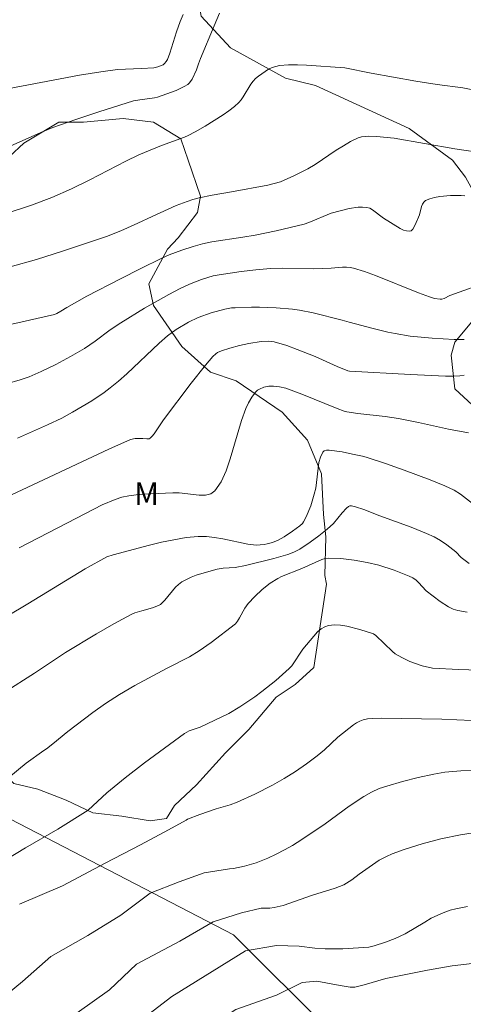
# Model space of a CAD drawing. Units: metres. Extents: x 276373 to 276888, y 1666570 to 1667135.
# Drawn here: x 276628 to 276657, y 1666980 to 1667045 of the extents above; entities that cross this region are included whole.
import ezdxf

# ---------------------------------------------------------------- set-up
doc = ezdxf.new("R2010")
doc.units = ezdxf.units.M
doc.header["$MEASUREMENT"] = 0
for name, color, linetype, lineweight, true_color in [('Curvas_Intermediarias', 7, 'Continuous', 9, 0x783c14), ('Curvas_Mestras', 7, 'Continuous', 20, 0x783c14), ('Topon_Vegetacao', 7, 'Continuous', 9, 0x00ff33), ('Vegetacao', 7, 'Orla8', 9, 0x00ff33)]:
    doc.layers.add(name, color=color, linetype=linetype, lineweight=lineweight, true_color=true_color)
doc.styles.add('Arial', font='arial.ttf', dxfattribs={"height": 1.5})
doc.styles.get("Standard").update_dxf_attribs({"font": 'arial.ttf'})
doc.linetypes.add('Orla8', pattern='A,6,-0.5,["V",Standard,S=1,R=0,X=-0.5,Y=-1],-0.5,6,-0.5,["V",Standard,S=1,R=0,X=-0.5,Y=-1],-0.5', length=14)

msp = doc.modelspace()

# ---------------------------------------------------------------- linework, layer by layer
at = {"layer": 'Curvas_Intermediarias', "flags": 128}
for points, elevation in [([(276641.243, 1667045.766), (276640.873, 1667044.926), (276639.983, 1667042.765), (276639.843, 1667042.415), (276639.713, 1667042.015), (276639.423, 1667041.385), (276639.242, 1667041.135), (276639.142, 1667041.045), (276638.892, 1667040.895), (276638.362, 1667040.634), (276637.122, 1667040.194), (276636.922, 1667040.154), (276635.951, 1667040.024), (276635.531, 1667039.944), (276633.22, 1667039.224), (276631.679, 1667038.714), (276630.159, 1667038.173), (276629.509, 1667037.923), (276626.968, 1667036.783)], 99), ([(276626.798, 1667040.674), (276631.94, 1667041.645), (276633.35, 1667041.885), (276634.451, 1667042.025), (276636.061, 1667042.095), (276636.862, 1667042.145), (276637.142, 1667042.205), (276637.322, 1667042.265), (276637.482, 1667042.345), (276637.592, 1667042.435), (276637.692, 1667042.555), (276637.772, 1667042.685), (276637.932, 1667043.105), (276638.382, 1667044.526), (276638.632, 1667045.226), (276638.832, 1667045.676)], 98), ([(276658.97, 1667036.453), (276656.869, 1667036.773), (276652.838, 1667037.463), (276651.667, 1667037.593), (276651.157, 1667037.613), (276650.907, 1667037.593), (276650.667, 1667037.553), (276650.447, 1667037.483), (276649.947, 1667037.243), (276649.466, 1667036.973), (276648.996, 1667036.673), (276647.586, 1667035.723), (276647.106, 1667035.432), (276646.185, 1667034.962), (276645.285, 1667034.572), (276644.875, 1667034.452), (276644.445, 1667034.352), (276642.044, 1667033.902), (276640.743, 1667033.682), (276639.883, 1667033.502), (276639.463, 1667033.392), (276639.092, 1667033.272), (276638.362, 1667032.991), (276636.751, 1667032.281), (276635.801, 1667031.831), (276634.671, 1667031.331), (276633.72, 1667030.941), (276630.809, 1667029.96), (276629.068, 1667029.41), (276627.318, 1667028.92)], 101), ([(276657.54, 1667033.652), (276657.29, 1667033.672), (276656.579, 1667033.662), (276655.869, 1667033.602), (276655.529, 1667033.542), (276655.209, 1667033.452), (276654.919, 1667033.332), (276654.809, 1667033.232), (276654.719, 1667033.101), (276654.659, 1667032.931), (276654.518, 1667032.381), (276654.238, 1667031.721), (276654.078, 1667031.431), (276653.978, 1667031.331), (276653.868, 1667031.291), (276653.668, 1667031.311), (276653.458, 1667031.371), (276653.238, 1667031.481), (276652.138, 1667032.161), (276651.407, 1667032.721), (276651.217, 1667032.821), (276651.017, 1667032.871), (276650.737, 1667032.901), (276650.447, 1667032.901), (276649.857, 1667032.811), (276648.666, 1667032.501), (276647.166, 1667031.871), (276646.855, 1667031.771), (276645.935, 1667031.531), (276645.005, 1667031.321), (276643.614, 1667031.041), (276642.784, 1667030.891), (276640.723, 1667030.58), (276640.103, 1667030.45), (276639.493, 1667030.29), (276638.732, 1667030.03), (276637.902, 1667029.72), (276637.362, 1667029.48), (276636.001, 1667028.82), (276634.651, 1667028.14), (276632.41, 1667026.979), (276631.099, 1667026.229), (276630.699, 1667025.979), (276630.419, 1667025.829), (276630.269, 1667025.769), (276624.086, 1667024.368)], 102), ([(276659.27, 1667027.999), (276656.539, 1667027.019), (276656.159, 1667026.829), (276655.999, 1667026.789), (276655.889, 1667026.789), (276655.529, 1667026.839), (276655.179, 1667026.939), (276654.458, 1667027.199), (276651.597, 1667028.36), (276650.877, 1667028.62), (276650.147, 1667028.84), (276649.907, 1667028.89), (276649.667, 1667028.91), (276649.416, 1667028.91), (276648.656, 1667028.85), (276647.496, 1667028.8), (276645.405, 1667028.84), (276644.625, 1667028.82), (276643.644, 1667028.74), (276642.674, 1667028.63), (276641.213, 1667028.41), (276640.823, 1667028.33), (276640.043, 1667028.1), (276639.232, 1667027.789), (276638.612, 1667027.499), (276637.872, 1667027.099), (276636.261, 1667026.189), (276634.681, 1667025.218), (276633.98, 1667024.748), (276632.97, 1667023.988), (276632.27, 1667023.518), (276631.329, 1667022.977), (276630.359, 1667022.457), (276629.379, 1667021.977), (276628.588, 1667021.627), (276627.988, 1667021.427), (276622.526, 1667019.836)], 103), ([(276657.5, 1667024.108), (276656.829, 1667024.108), (276655.359, 1667024.198), (276654.388, 1667024.278), (276653.898, 1667024.338), (276652.918, 1667024.498), (276652.428, 1667024.598), (276651.437, 1667024.838), (276649.857, 1667025.248), (276649.376, 1667025.388), (276647.456, 1667025.869), (276646.545, 1667026.059), (276646.085, 1667026.129), (276644.995, 1667026.219), (276643.904, 1667026.249), (276643.364, 1667026.249), (276642.274, 1667026.219), (276642.044, 1667026.199), (276641.583, 1667026.119), (276640.683, 1667025.869), (276639.813, 1667025.559), (276639.182, 1667025.268), (276638.362, 1667024.778), (276637.782, 1667024.348), (276637.232, 1667023.868), (276635.071, 1667021.837), (276634.521, 1667021.347), (276633.96, 1667020.887), (276633.57, 1667020.587), (276632.75, 1667020.036), (276631.479, 1667019.286), (276630.749, 1667018.876), (276629.799, 1667018.436), (276627.808, 1667017.565)], 104), ([(276627.918, 1667010.282), (276628.568, 1667010.603), (276631.129, 1667011.943), (276633.45, 1667013.134), (276634.311, 1667013.494), (276634.751, 1667013.634), (276635.221, 1667013.734), (276635.691, 1667013.804), (276636.181, 1667013.844), (276638.132, 1667013.934), (276638.552, 1667013.934), (276639.893, 1667013.784), (276640.303, 1667013.784), (276640.653, 1667013.864), (276640.923, 1667014.064), (276641.343, 1667014.664), (276641.683, 1667015.384), (276641.954, 1667016.175), (276642.694, 1667018.726), (276642.984, 1667019.516), (276643.164, 1667019.906), (276643.374, 1667020.276), (276643.624, 1667020.607), (276643.764, 1667020.737), (276643.884, 1667020.817), (276644.184, 1667020.947), (276644.505, 1667021.007), (276644.825, 1667021.017), (276645.225, 1667020.967), (276645.635, 1667020.867), (276646.705, 1667020.487), (276649.046, 1667019.536), (276649.517, 1667019.356), (276649.707, 1667019.306), (276650.427, 1667019.196), (276652.238, 1667018.986), (276653.138, 1667018.856), (276654.468, 1667018.596), (276656.449, 1667018.156), (276657.78, 1667017.915)], 106), ([(276658.24, 1667013.054), (276657.26, 1667013.834), (276656.829, 1667014.094), (276656.209, 1667014.384), (276655.239, 1667014.784), (276653.508, 1667015.425), (276652.258, 1667015.875), (276650.987, 1667016.295), (276650.727, 1667016.365), (276650.067, 1667016.485), (276649.396, 1667016.655), (276648.516, 1667016.765), (276648.336, 1667016.755), (276648.196, 1667016.715), (276648.096, 1667016.625), (276647.956, 1667016.305), (276647.846, 1667015.935), (276647.626, 1667014.234), (276647.536, 1667013.834), (276647.306, 1667013.064), (276646.996, 1667012.333), (276646.815, 1667012.003), (276646.745, 1667011.903), (276646.565, 1667011.733), (276646.085, 1667011.383), (276645.525, 1667011.003), (276645.125, 1667010.793), (276644.755, 1667010.633), (276644.394, 1667010.533), (276644.214, 1667010.493), (276643.674, 1667010.463), (276643.124, 1667010.523), (276641.463, 1667010.873), (276640.913, 1667010.973), (276640.363, 1667011.033), (276639.823, 1667011.033), (276639.012, 1667010.953), (276638.202, 1667010.813), (276637.392, 1667010.643), (276636.581, 1667010.453), (276634.17, 1667009.822), (276633.76, 1667009.672), (276632.3, 1667008.872), (276628.508, 1667006.561), (276627.128, 1667005.751)], 107), ([(276626.928, 1667000.669), (276628.938, 1667001.949), (276630.999, 1667003.32), (276633.06, 1667004.57), (276634.21, 1667005.23), (276634.791, 1667005.551), (276635.371, 1667005.851), (276635.601, 1667005.951), (276636.071, 1667006.101), (276636.781, 1667006.301), (276637.082, 1667006.401), (276637.312, 1667006.521), (276637.412, 1667006.601), (276637.602, 1667006.801), (276638.312, 1667007.661), (276638.502, 1667007.852), (276638.722, 1667008.012), (276639.032, 1667008.172), (276639.352, 1667008.322), (276639.693, 1667008.452), (276640.383, 1667008.662), (276641.083, 1667008.852), (276641.473, 1667008.922), (276642.274, 1667008.982), (276642.954, 1667009.112), (276644.845, 1667009.562), (276645.785, 1667009.832), (276646.185, 1667009.982), (276646.565, 1667010.192), (276647.266, 1667010.663), (276647.836, 1667011.083), (276648.386, 1667011.523), (276648.816, 1667011.903), (276649.376, 1667012.593), (276649.667, 1667012.914), (276649.797, 1667013.024), (276649.897, 1667013.064), (276650.007, 1667013.074), (276650.277, 1667013.004), (276650.817, 1667012.823), (276651.897, 1667012.403), (276653.968, 1667011.643), (276654.989, 1667011.233), (276655.489, 1667011.003), (276655.919, 1667010.763), (276656.339, 1667010.483), (276656.939, 1667010.022), (276657.3, 1667009.642), (276657.83, 1667009.232)], 108), ([(276657.69, 1667006.001), (276657.069, 1667006.111), (276656.759, 1667006.211), (276656.459, 1667006.351), (276655.899, 1667006.711), (276654.979, 1667007.421), (276654.468, 1667007.972), (276654.298, 1667008.132), (276654.078, 1667008.282), (276653.848, 1667008.402), (276652.848, 1667008.802), (276651.827, 1667009.132), (276651.057, 1667009.312), (276650.187, 1667009.462), (276649.306, 1667009.562), (276648.446, 1667009.582), (276648.246, 1667009.562), (276648.046, 1667009.512), (276646.705, 1667008.902), (276645.365, 1667008.372), (276645.105, 1667008.252), (276644.595, 1667007.922), (276644.074, 1667007.511), (276643.594, 1667007.051), (276643.134, 1667006.581), (276642.914, 1667006.281), (276642.564, 1667005.621), (276642.434, 1667005.411), (276642.294, 1667005.24), (276640.673, 1667004), (276639.883, 1667003.44), (276639.242, 1667003.03), (276637.712, 1667002.269), (276635.621, 1667001.139), (276634.581, 1667000.549), (276633.65, 1666999.948), (276632.81, 1666999.348), (276631.169, 1666998.088), (276630.159, 1666997.257), (276629.749, 1666996.937), (276629.569, 1666996.817), (276628.398, 1666995.987), (276627.248, 1666995.026)], 109), ([(276658, 1666998.818), (276656.009, 1666998.908), (276651.987, 1666998.978), (276651.377, 1666998.958), (276651.077, 1666998.918), (276650.787, 1666998.858), (276650.567, 1666998.768), (276650.347, 1666998.658), (276650.137, 1666998.518), (276649.096, 1666997.698), (276648.206, 1666996.857), (276647.736, 1666996.467), (276647.016, 1666995.937), (276646.285, 1666995.437), (276645.525, 1666994.966), (276644.765, 1666994.526), (276643.594, 1666993.926), (276642.404, 1666993.386), (276641.954, 1666993.226), (276641.023, 1666992.946), (276639.933, 1666992.575), (276639.102, 1666992.255), (276639.012, 1666992.205)], 111), ([(276658.22, 1666995.507), (276657.28, 1666995.467), (276656.199, 1666995.377), (276655.479, 1666995.257), (276654.428, 1666995.036), (276653.388, 1666994.776), (276652.358, 1666994.466), (276651.847, 1666994.296), (276651.337, 1666994.066), (276650.837, 1666993.776), (276649.847, 1666993.126), (276648.266, 1666991.945), (276646.715, 1666990.915), (276646.085, 1666990.525), (276645.545, 1666990.225), (276645.005, 1666989.934), (276644.455, 1666989.674), (276643.664, 1666989.374), (276642.904, 1666989.144), (276642.164, 1666988.994), (276641.894, 1666988.974)], 112), ([(276639.012, 1666992.205), (276637.842, 1666991.555), (276635.991, 1666990.565), (276633.64, 1666989.344), (276630.809, 1666987.844), (276627.948, 1666986.623)], 111), ([(276658.1, 1666991.355), (276657.24, 1666991.225), (276655.949, 1666990.955), (276654.699, 1666990.625), (276653.498, 1666990.255), (276652.708, 1666989.964), (276652.328, 1666989.794), (276651.847, 1666989.534), (276650.527, 1666988.614), (276650.027, 1666988.234), (276649.677, 1666988.014), (276649.497, 1666987.914), (276648.916, 1666987.684), (276647.406, 1666987.213), (276645.465, 1666986.533), (276644.865, 1666986.393), (276644.585, 1666986.363), (276644.004, 1666986.353), (276642.704, 1666986.053), (276640.823, 1666985.443), (276638.602, 1666984.162), (276635.711, 1666982.632), (276633.93, 1666980.941), (276631.77, 1666979.41)], 113), ([(276641.894, 1666988.974), (276640.223, 1666988.704), (276638.562, 1666988.094), (276636.621, 1666987.353), (276634.681, 1666985.883), (276632.49, 1666984.542), (276630.039, 1666983.142), (276628.138, 1666981.481), (276626.327, 1666980.011)], 112), ([(276657.72, 1666986.463), (276656.949, 1666986.313), (276656.569, 1666986.213), (276656.209, 1666986.093), (276655.749, 1666985.903), (276655.309, 1666985.683), (276654.869, 1666985.433), (276653.568, 1666984.662), (276652.908, 1666984.342), (276652.258, 1666984.092), (276651.507, 1666983.852), (276651.167, 1666983.762), (276649.436, 1666983.662), (276648.266, 1666983.662), (276647.566, 1666983.712), (276646.525, 1666983.842)], 114), ([(276646.525, 1666983.842), (276645.025, 1666983.882), (276642.954, 1666983.532), (276638.062, 1666980.491), (276635.961, 1666978.87), (276633.13, 1666977.139), (276630.909, 1666975.189), (276629.449, 1666973.878), (276626.387, 1666972.598)], 114)]:
    msp.add_lwpolyline(points, dxfattribs=dict(at, elevation=elevation))
at = {"layer": 'Curvas_Mestras', "flags": 128}
for points, elevation in [([(276627.058, 1667032.481), (276628.748, 1667033.031), (276630.099, 1667033.542), (276631.409, 1667034.112), (276632.63, 1667034.702), (276635.021, 1667035.953), (276635.881, 1667036.373), (276637.392, 1667036.993), (276638.912, 1667037.543), (276639.162, 1667037.653), (276639.613, 1667037.883), (276640.283, 1667038.274), (276641.483, 1667039.024), (276641.863, 1667039.284), (276642.234, 1667039.574), (276642.514, 1667039.834), (276642.674, 1667040.024), (276642.814, 1667040.224), (276643.324, 1667041.065), (276643.464, 1667041.255), (276643.634, 1667041.425), (276643.824, 1667041.595), (276644.264, 1667041.905), (276644.495, 1667042.045), (276644.735, 1667042.155), (276644.975, 1667042.235), (276645.225, 1667042.285), (276645.815, 1667042.335), (276646.425, 1667042.345), (276647.026, 1667042.325), (276649.557, 1667042.135), (276651.317, 1667041.795), (276654.278, 1667041.255), (276655.709, 1667041.025), (276657.4, 1667040.815), (276658.93, 1667040.514)], 100), ([(276657.5, 1667021.747), (276657.2, 1667021.697), (276656.729, 1667021.667), (276656.249, 1667021.667), (276653.928, 1667021.777), (276649.867, 1667022.007), (276649.757, 1667022.037), (276649.046, 1667022.317), (276647.596, 1667022.967), (276646.395, 1667023.448), (276645.715, 1667023.698), (276644.865, 1667023.948), (276644.515, 1667023.988), (276643.994, 1667023.968), (276643.184, 1667023.848), (276642.554, 1667023.708), (276641.924, 1667023.538), (276641.363, 1667023.348), (276641.113, 1667023.238), (276640.993, 1667023.158), (276640.793, 1667022.987), (276640.303, 1667022.407), (276639.352, 1667021.217), (276637.522, 1667018.766), (276636.902, 1667017.855), (276636.771, 1667017.695), (276636.631, 1667017.555), (276636.561, 1667017.515), (276636.401, 1667017.505), (276636.131, 1667017.535), (276635.631, 1667017.525), (276635.331, 1667017.465), (276633.89, 1667016.825), (276627.048, 1667013.614)], 105), ([(276625.507, 1666988.664), (276628.338, 1666990.355), (276630.499, 1666991.605), (276632.52, 1666992.856), (276633.74, 1666994.006), (276634.961, 1666995.006), (276636.261, 1666996.007), (276638.912, 1666997.948), (276639.222, 1666998.118), (276639.943, 1666998.378), (276641.863, 1666999.288), (276642.594, 1666999.718), (276643.574, 1667000.389), (276644.054, 1667000.739), (276644.985, 1667001.479), (276645.865, 1667002.259), (276646.045, 1667002.449), (276646.765, 1667003.54), (276647.756, 1667004.69), (276647.986, 1667004.89), (276648.226, 1667005.03), (276648.486, 1667005.12), (276648.866, 1667005.16), (276649.276, 1667005.14), (276649.697, 1667005.07), (276650.557, 1667004.85), (276651.467, 1667004.57), (276651.627, 1667004.46), (276652.738, 1667003.39), (276652.908, 1667003.25), (276653.348, 1667002.99), (276653.878, 1667002.739), (276654.699, 1667002.449), (276655.389, 1667002.299), (276657.13, 1667002.209), (276659.13, 1667002.139)], 110), ([(276658.77, 1666982.782), (276656.689, 1666982.522), (276655.059, 1666982.241), (276652.298, 1666981.691), (276650.847, 1666981.261), (276650.227, 1666981.121), (276649.907, 1666981.121), (276649.256, 1666981.221), (276647.706, 1666981.511)], 115), ([(276647.706, 1666981.511), (276646.735, 1666981.421), (276645.015, 1666980.591), (276642.314, 1666979.63), (276638.872, 1666977.359), (276636.461, 1666975.099), (276632.52, 1666972.928), (276629.309, 1666971.097), (276627.238, 1666970.077)], 115)]:
    msp.add_lwpolyline(points, dxfattribs=dict(at, elevation=elevation))
at = {"layer": 'Vegetacao', "flags": 128}
for points in [[(276639.955, 1667075.733), (276639.955, 1667075.908), (276639.503, 1667077.996), (276637.703, 1667081.724), (276635.609, 1667083.362), (276633.067, 1667085.296), (276627.413, 1667088.853), (276623.077, 1667091.68), (276619.043, 1667093.462), (276613.493, 1667096.463), (276611.003, 1667097.551), (276610.306, 1667097.55), (276606.027, 1667097.54), (276604.335, 1667097.536), (276603.04, 1667097.534), (276601.051, 1667097.43), (276598.898, 1667097.065), (276598.162, 1667095.422), (276597.485, 1667091.199), (276597.494, 1667087.281), (276598.118, 1667083.191), (276598.739, 1667077.574), (276598.758, 1667069.109), (276600.044, 1667063.444), (276601.926, 1667059.346), (276605.441, 1667053.94), (276607.038, 1667052.032), (276608.081, 1667046.931), (276611.686, 1667036.833), (276613.991, 1667029.467), (276614.48, 1667023.769), (276614.494, 1667017.498), (276614.512, 1667009.779), (276616.352, 1667005.663), (276620.946, 1666998.806), (276626.746, 1666992.566), (276642.164, 1666984.589), (276648.587, 1666978.194), (276653.185, 1666969.507), (276655.051, 1666964.429), (276655.991, 1666953.444), (276656.01, 1666944.746), (276654.65, 1666939.25), (276653.28, 1666937.415), (276650.533, 1666937.409), (276641.823, 1666942.883), (276633.13, 1666946.512), (276628.079, 1666953.367), (276626.246, 1666960.651), (276621.647, 1666969.797), (276613.119, 1666977.533), (276608.245, 1666981.125), (276605.008, 1666982.976), (276599.477, 1666991.666), (276592.734, 1666999.296), (276588.215, 1667006.071), (276582.472, 1667008.773), (276578.408, 1667012.82), (276575.74, 1667014.22), (276569.128, 1667014.206), (276567.04, 1667013.366), (276563.91, 1667011.06), (276552.013, 1667004.136), (276541.786, 1666998.052), (276538.243, 1666993.864), (276531.984, 1666988.834), (276525.929, 1666986.522), (276517.364, 1666985.04), (276504.291, 1666985.01), (276500.147, 1666982.366), (276498.323, 1666979.156), (276496.598, 1666975.339), (276497.639, 1666965.176), (276500.053, 1666962.773), (276502.685, 1666960.589), (276504.879, 1666958.405), (276506.637, 1666955.343), (276506.864, 1666951.841), (276506.868, 1666950.089), (276506.651, 1666948.995), (276506.44, 1666945.928), (276507.104, 1666942.864), (276509.063, 1666941.993), (276511.256, 1666940.247), (276514.795, 1666936.28), (276523.778, 1666933.235), (276524.435, 1666933.018), (276527.068, 1666930.615), (276528.386, 1666928.648), (276528.389, 1666927.553), (276528.391, 1666926.459), (276527.303, 1666923.609), (276523.363, 1666922.944), (276522.269, 1666922.941), (276521.61, 1666923.597), (276513.501, 1666927.082), (276507.15, 1666928.381), (276501.521, 1666928.792), (276498.894, 1666928.786), (276497.349, 1666928.563), (276496.912, 1666928.343), (276495.82, 1666927.027), (276494.705, 1666923.455), (276494.707, 1666922.58), (276495.158, 1666916.451), (276495.798, 1666915.377), (276499.286, 1666910.81), (276503.02, 1666906.003), (276506.07, 1666904.039), (276507.598, 1666903.173), (276511.98, 1666902.088), (276515.264, 1666902.095), (276523.575, 1666905.617), (276536.854, 1666912.662), (276547.515, 1666917.459), (276548.171, 1666917.679), (276556.486, 1666917.698), (276561.025, 1666917.708), (276563.872, 1666917.715), (276570.66, 1666917.511), (276573.509, 1666915.984), (276575.045, 1666914.456), (276575.484, 1666914.019), (276575.928, 1666911.393), (276575.717, 1666907.889), (276574.847, 1666905.04), (276572.66, 1666903.722), (276567.629, 1666901.74), (276563.257, 1666899.103), (276560.414, 1666897.783), (276557.263, 1666895.301), (276555.303, 1666890.919), (276554.213, 1666888.946), (276549.62, 1666886.308), (276544.215, 1666885.419), (276539.398, 1666885.409), (276537.866, 1666885.405), (276524.727, 1666886.252), (276518.167, 1666886.237), (276517.948, 1666886.237), (276511.816, 1666886.88), (276508.746, 1666889.062), (276506.773, 1666890.152), (276504.938, 1666890.034), (276503.771, 1666889.959), (276503.27, 1666889.926), (276501.087, 1666887.293), (276499.78, 1666884.663), (276496.505, 1666883.78), (276492.783, 1666883.991), (276490.646, 1666884.183), (276489.122, 1666887.01), (276484.291, 1666893.568), (276481.438, 1666896.189), (276478.81, 1666896.402), (276475.745, 1666896.614), (276474.65, 1666896.612), (276473.558, 1666895.514), (276472.253, 1666891.571), (276471.603, 1666888.942), (276471.611, 1666885.219), (276471.401, 1666880.841), (276471.64, 1666872.083), (276471.872, 1666866.61), (276470.366, 1666854.345), (276468.878, 1666834.225), (276470.652, 1666824.376), (276472.425, 1666821.171), (276475.823, 1666819.616), (276478.703, 1666818.608), (276481.805, 1666817.219), (276484.905, 1666816.128), (276485.723, 1666815.545), (276486.421, 1666814.85), (276487.168, 1666813.619), (276487.292, 1666810.02), (276487.549, 1666808.262), (276492.198, 1666806.067), (276496.634, 1666804.894), (276502.91, 1666802.818), (276508.237, 1666799.927), (276511.725, 1666797.613), (276517.191, 1666794.257), (276520.341, 1666791.826), (276521.154, 1666791.596), (276525.463, 1666791.025), (276526.044, 1666791.026), (276530.078, 1666790.919), (276533.2, 1666790.23), (276533.483, 1666790.231), (276535.319, 1666788.855), (276537.064, 1666787.118), (276538.113, 1666785.611), (276538.811, 1666784.684), (276538.584, 1666782.529), (276538.468, 1666782.297), (276536.154, 1666781.026), (276533.518, 1666779.996), (276527.494, 1666778.816), (276525.196, 1666778.336), (276521.287, 1666777.19), (276517.944, 1666775.248), (276512.633, 1666771.439), (276510.459, 1666769.596), (276502.277, 1666765.261), (276500.404, 1666764.201), (276497.992, 1666763.54), (276496.376, 1666763.304), (276495.04, 1666762.862), (276491.938, 1666759.862), (276490.793, 1666759.056), (276489.222, 1666758.387), (276486.044, 1666758.148), (276481.546, 1666759.066), (276480.951, 1666759.423), (276478.38, 1666763.743), (276477.937, 1666766.134), (276477.011, 1666769.116), (276475.997, 1666773.321), (276475.191, 1666775.512), (276472.983, 1666777.942), (276468.882, 1666779.016), (276464.334, 1666780.684), (276460.089, 1666782.918), (276454.419, 1666786.9), (276449.602, 1666786.889), (276448.07, 1666786.229), (276435.635, 1666781.801), (276427.845, 1666773.164), (276423.188, 1666769.835), (276420.067, 1666764.993), (276419.116, 1666758.627), (276419.133, 1666751.302), (276421.938, 1666747.596), (276426.203, 1666744.187), (276430.218, 1666740.201), (276430.93, 1666740.35), (276431.482, 1666740.682), (276433.819, 1666743.16), (276436.142, 1666746.67), (276437.143, 1666747.544), (276438.257, 1666747.657), (276440.778, 1666747.774), (276444.27, 1666748.333), (276446.657, 1666749.111), (276448.412, 1666750.543), (276451.525, 1666752.89), (276454.058, 1666754.551), (276455.822, 1666754.775), (276457.807, 1666754.78), (276458.911, 1666754.782), (276460.567, 1666754.013), (276462.667, 1666751.813), (276463.811, 1666750.742), (276465.452, 1666748.999), (276468.228, 1666746.566), (276471.605, 1666742.852), (276471.718, 1666741.722), (276471.502, 1666739.625), (276469.749, 1666736), (276467.651, 1666733.331), (276466.006, 1666731.579), (276463.764, 1666729.437), (276457.918, 1666726.429), (276455.84, 1666725.507), (276451.474, 1666725.064), (276447.619, 1666725.056), (276444.713, 1666725.159), (276442.304, 1666725.044), (276440.101, 1666723.826), (276438.822, 1666722.724), (276438.736, 1666721.391), (276438.293, 1666721.09), (276437.446, 1666720.268), (276436.487, 1666719.22), (276435.705, 1666717.994), (276435.135, 1666716.756), (276434.738, 1666715.581), (276434.434, 1666714.097), (276434.324, 1666713.049), (276434.25, 1666708.043), (276433.989, 1666703.896), (276433.64, 1666701.104), (276433.495, 1666700.222), (276433.314, 1666699.461), (276432.771, 1666697.899), (276431.954, 1666696.01), (276430.673, 1666693.407), (276429.556, 1666691.406), (276428.327, 1666690.007), (276427.017, 1666688.773), (276426.285, 1666688.315), (276425.595, 1666687.976), (276424.777, 1666687.749), (276423.763, 1666687.589), (276421.409, 1666687.611), (276415.879, 1666688.2), (276414.854, 1666688.141), (276413.854, 1666688.004), (276412.806, 1666687.59), (276411.87, 1666687.148), (276410.931, 1666686.647), (276409.999, 1666686.053), (276408.751, 1666685.055), (276407.213, 1666683.748), (276396.726, 1666673.872), (276394.322, 1666671.731), (276391.754, 1666670.028), (276390.396, 1666669.403), (276389.235, 1666668.965)], [(276656.383, 1667068.342), (276655.375, 1667067.329), (276655.376, 1667066.732), (276656.579, 1667063.152), (276658.076, 1667061.065), (276659.081, 1667057.086), (276659.585, 1667054.201), (276660.884, 1667051.517), (276661.867, 1667049.087), (276662.969, 1667045.806), (276664.073, 1667041.827), (276666.03, 1667034.143), (276667.409, 1667030.042), (276668.658, 1667027.444), (276670.16, 1667023.342), (276671.536, 1667020.36), (276671.54, 1667018.618), (276671.416, 1667017.747), (276670.175, 1667016.873), (276669.678, 1667016.623), (276667.563, 1667016.619), (276665.821, 1667016.615), (276665.092, 1667016.737), (276659.862, 1667019.089), (276658.617, 1667019.211), (276656.873, 1667020.825), (276656.619, 1667023.063), (276656.866, 1667023.934), (276658.23, 1667025.555), (276658.722, 1667027.92), (276659.215, 1667030.16), (276659.215, 1667030.533), (276658.461, 1667033.268), (276657.587, 1667034.883), (276656.714, 1667036.001), (276653.848, 1667038.11), (276647.621, 1667040.957), (276645.63, 1667041.45), (276641.958, 1667043.476), (276640.013, 1667045.562), (276639.71, 1667047.352), (276639.71, 1667047.501), (276639.409, 1667048.695), (276639.551, 1667051.672), (276639.695, 1667054.061), (276639.685, 1667058.39), (276639.979, 1667060.481), (276640.416, 1667065.409), (276640.107, 1667070.185), (276639.963, 1667072.197), (276639.96, 1667073.508)]]:
    msp.add_lwpolyline(points, dxfattribs=at)
msp.add_lwpolyline([(276626.027, 1666997.487), (276626.137, 1667001.569), (276626.838, 1667004.24), (276627.418, 1667005.561), (276627.308, 1667009.252), (276626.968, 1667012.783), (276626.307, 1667015.374), (276625.777, 1667017.145), (276624.777, 1667019.556), (276624.287, 1667020.426), (276623.026, 1667022.917), (276622.556, 1667025.649), (276623.216, 1667029.38), (276623.476, 1667032.061), (276624.467, 1667033.262), (276625.597, 1667034.332), (276627.278, 1667036.253), (276628.228, 1667037.143), (276630.549, 1667038.544), (276632.19, 1667038.524), (276634.841, 1667038.774), (276636.852, 1667038.534), (276638.672, 1667037.433), (276639.162, 1667036.003), (276639.963, 1667033.612), (276639.773, 1667032.531), (276638.492, 1667030.861), (276637.772, 1667030.1), (276636.541, 1667027.799), (276636.852, 1667026.369), (276638.722, 1667023.638), (276640.633, 1667021.947), (276642.334, 1667021.357), (276645.405, 1667019.286), (276647.086, 1667017.415), (276648.006, 1667015.184), (276648.146, 1667012.493), (276648.296, 1667011.003), (276648.226, 1667008.432), (276648.356, 1667007.872), (276647.496, 1667002.339), (276646.265, 1667001.209), (276645.005, 1667000.369), (276643.174, 1666998.208), (276641.633, 1666996.677), (276639.713, 1666994.536), (276638.252, 1666993.166), (276637.712, 1666992.315), (276636.621, 1666992.155), (276634.741, 1666992.465), (276632.81, 1666992.686), (276631.039, 1666993.526), (276629.158, 1666994.246), (276627.578, 1666994.626), (276626.988, 1666995.207)], close=True, dxfattribs=at)

# ---------------------------------------------------------------- texts
at = {"layer": 'Topon_Vegetacao', "style": 'Arial'}
msp.add_text('M', height=1.5, dxfattribs=at).set_placement((276635.561, 1667013.117))

doc.saveas('drawing.dxf')
